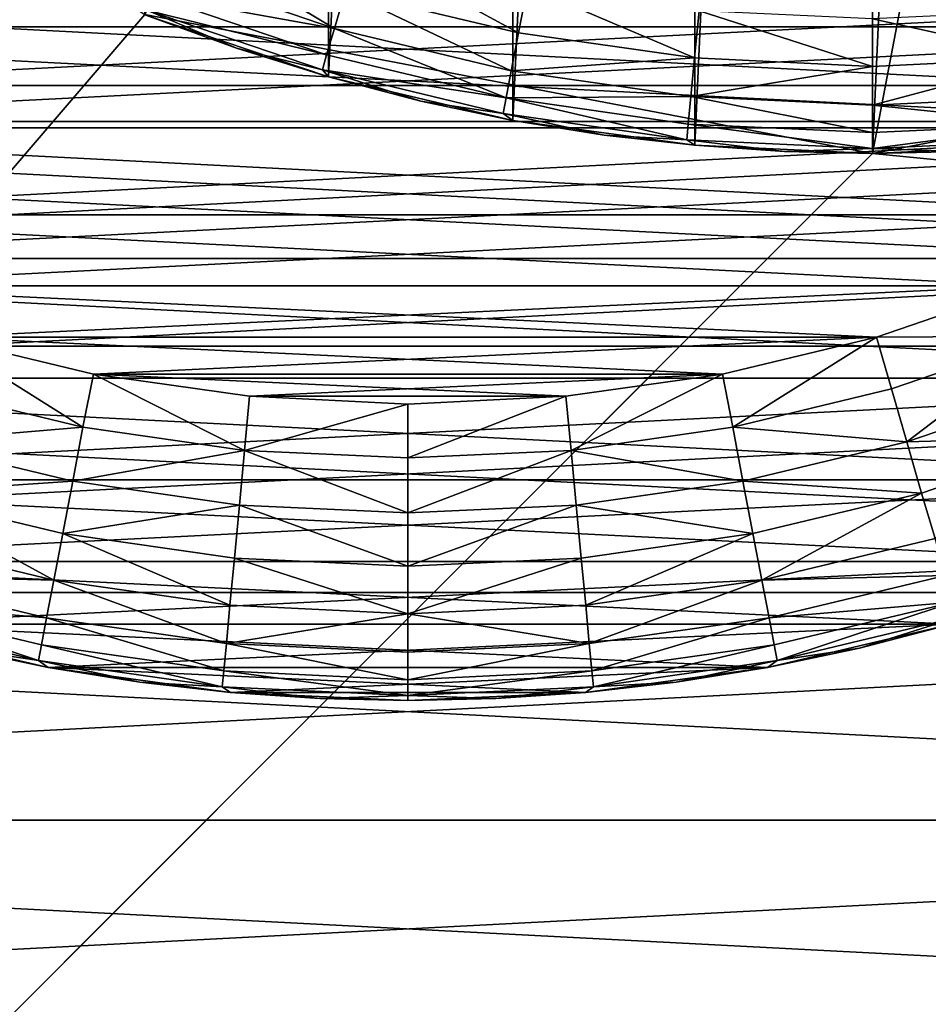
# Model space of a CAD drawing. Units: metres. Extents: x 0.74 to 2.58, y -1.26 to -0.29.
# Drawn here: x 1 to 1.01, y -0.51 to -0.5 of the extents above; entities that cross this region are included whole.
import ezdxf

# ---------------------------------------------------------------- set-up
doc = ezdxf.new("R2010")
doc.units = ezdxf.units.M
doc.header["$MEASUREMENT"] = 0
doc.layers.add('SKP_connectors_D3G', color=7, linetype='Continuous')
doc.layers.add('SKP_Default_D3G', color=7, linetype='Continuous')

# ---------------------------------------------------------------- blocks, each defined once
blk = doc.blocks.new('2d765fbd-d60a-4182-9578-aa15ef292aef')
at = {"layer": 'SKP_Default_D3G', "color": 18, "true_color": 0x000000}
for points in [[(2.1455322, 0.2351913, 0.6629971), (1.4655322, 0.3551913, 0.6629971), (1.4655322, 0.2351913, 0.6629971)], [(1.4655322, 0.3551913, 0.6629971), (2.1455322, 0.2351913, 0.6629971), (1.8055322, 0.3551913, 0.6629971)], [(1.5181689, 0.2765975, 0.343), (1.5255322, 0.3151913, 0.343), (1.5255322, 0.2751913, 0.343)], [(1.5237353, 0.2752743, 0.1915785), (1.5237353, 0.3151102, 0.1915785), (1.5255322, 0.3151923, 0.1915785)], [(1.5237353, 0.2752743, 0.1915785), (1.5255322, 0.3151923, 0.1915785), (1.5255322, 0.2751923, 0.1915785)], [(1.5255322, 0.2751923, 0.1915785), (1.5255322, 0.3151923, 0.1915785), (1.5273291, 0.3151102, 0.1915785)], [(1.5255322, 0.2751913, 0.343), (1.5255322, 0.3151913, 0.343), (1.5328916, 0.313789, 0.343)], [(1.5218916, 0.2755243, 0.1915785), (1.5218916, 0.3148602, 0.1915785), (1.5237353, 0.3151102, 0.1915785)], [(1.5218916, 0.2755243, 0.1915785), (1.5237353, 0.3151102, 0.1915785), (1.5237353, 0.2752743, 0.1915785)], [(1.5255322, 0.2751923, 0.1915785), (1.5273291, 0.3151102, 0.1915785), (1.5273291, 0.2752743, 0.1915785)], [(1.5200283, 0.2759657, 0.1915785), (1.5218916, 0.3148602, 0.1915785), (1.5218916, 0.2755243, 0.1915785)], [(1.5200283, 0.2759657, 0.1915785), (1.5200283, 0.3144188, 0.1915785), (1.5218916, 0.3148602, 0.1915785)], [(1.5181689, 0.2765946, 0.1915785), (1.5200283, 0.3144188, 0.1915785), (1.5200283, 0.2759657, 0.1915785)], [(1.5255322, 0.2751913, 0.343), (1.5328916, 0.313789, 0.343), (1.5328916, 0.2765975, 0.343)], [(1.5181689, 0.2765975, 0.083), (1.4655322, 0.2151913, 0.083), (1.5113877, 0.2810507, 0.083)], [(1.5184931, 0.277411, 0.1956998), (1.5183486, 0.2770516, 0.1952201), (1.5200869, 0.276454, 0.1952201)], [(1.5184931, 0.277411, 0.1956998), (1.5200869, 0.276454, 0.1952201), (1.5201963, 0.276829, 0.1956998)], [(1.5219502, 0.276411, 0.1956998), (1.5203291, 0.2772899, 0.1960895), (1.5201963, 0.276829, 0.1956998)], [(1.52204, 0.2768798, 0.1960895), (1.5203291, 0.2772899, 0.1960895), (1.5219502, 0.276411, 0.1956998)], [(1.5183486, 0.2770516, 0.1952201), (1.518247, 0.2767899, 0.1946828), (1.5200869, 0.276454, 0.1952201)], [(1.518247, 0.2767899, 0.1946828), (1.5181884, 0.2766415, 0.1941244), (1.5200088, 0.2761884, 0.1946828)], [(1.5200869, 0.276454, 0.1952201), (1.518247, 0.2767899, 0.1946828), (1.5200088, 0.2761884, 0.1946828)], [(1.5201963, 0.276829, 0.1956998), (1.5200869, 0.276454, 0.1952201), (1.5218759, 0.2760282, 0.1952201)], [(1.5201963, 0.276829, 0.1956998), (1.5218759, 0.2760282, 0.1952201), (1.5219502, 0.276411, 0.1956998)], [(1.5237314, 0.2761571, 0.1956998), (1.52204, 0.2768798, 0.1960895), (1.5219502, 0.276411, 0.1956998)], [(1.5237783, 0.2766337, 0.1960895), (1.52204, 0.2768798, 0.1960895), (1.5237314, 0.2761571, 0.1956998)], [(1.5255322, 0.2751913, 0.083), (1.4655322, 0.2151913, 0.083), (1.5181689, 0.2765975, 0.083)], [(1.5181884, 0.2766415, 0.1941244), (1.5181689, 0.2765946, 0.1935785), (1.5190947, 0.2762548, 0.1935785)], [(1.5255322, 0.2751913, 0.343), (1.5255322, 0.2751913, 0.083), (1.5181689, 0.2765975, 0.083)], [(1.5255322, 0.2751913, 0.343), (1.5181689, 0.2765975, 0.083), (1.5181689, 0.2765975, 0.343)], [(1.5190947, 0.2762548, 0.1935785), (1.5181689, 0.2765946, 0.1915785), (1.5200283, 0.2759657, 0.1915785)], [(1.5181689, 0.2765946, 0.1935785), (1.5181689, 0.2765946, 0.1915785), (1.5190947, 0.2762548, 0.1935785)], [(1.5181884, 0.2766415, 0.1941244), (1.5190947, 0.2762548, 0.1935785), (1.5199658, 0.276036, 0.1941244)], [(1.5200088, 0.2761884, 0.1946828), (1.5181884, 0.2766415, 0.1941244), (1.5199658, 0.276036, 0.1941244)], [(1.5255322, 0.2760712, 0.1956998), (1.5237783, 0.2766337, 0.1960895), (1.5237314, 0.2761571, 0.1956998)], [(1.5255322, 0.2765516, 0.1960895), (1.5237783, 0.2766337, 0.1960895), (1.5255322, 0.2760712, 0.1956998)], [(1.5273291, 0.2761571, 0.1956998), (1.5272861, 0.2766337, 0.1960895), (1.5255322, 0.2765516, 0.1960895)], [(1.5328916, 0.2765975, 0.343), (1.5328916, 0.2765975, 0.083), (1.5255322, 0.2751913, 0.083)], [(1.5328916, 0.2765975, 0.343), (1.5255322, 0.2751913, 0.083), (1.5255322, 0.2751913, 0.343)], [(2.1455322, 0.2151913, 0.083), (1.5255322, 0.2751913, 0.083), (1.5328916, 0.2765975, 0.083)], [(1.5273291, 0.2761571, 0.1956998), (1.5255322, 0.2765516, 0.1960895), (1.5255322, 0.2760712, 0.1956998)], [(1.5200869, 0.276454, 0.1952201), (1.5200088, 0.2761884, 0.1946828), (1.5218252, 0.2757548, 0.1946828)], [(1.5200869, 0.276454, 0.1952201), (1.5218252, 0.2757548, 0.1946828), (1.5218759, 0.2760282, 0.1952201)], [(1.5219502, 0.276411, 0.1956998), (1.5218759, 0.2760282, 0.1952201), (1.5237314, 0.2761571, 0.1956998)], [(1.5199658, 0.276036, 0.1941244), (1.5190947, 0.2762548, 0.1935785), (1.5200283, 0.2759657, 0.1935785)], [(1.5190947, 0.2762548, 0.1935785), (1.5200283, 0.2759657, 0.1915785), (1.5200283, 0.2759657, 0.1935785)], [(1.5200088, 0.2761884, 0.1946828), (1.5199658, 0.276036, 0.1941244), (1.5218252, 0.2757548, 0.1946828)], [(1.5237314, 0.2761571, 0.1956998), (1.5218759, 0.2760282, 0.1952201), (1.5236963, 0.2757665, 0.1952201)], [(1.5237314, 0.2761571, 0.1956998), (1.5236963, 0.2757665, 0.1952201), (1.5255322, 0.2760712, 0.1956998)], [(1.5255322, 0.2760712, 0.1956998), (1.5255322, 0.2756806, 0.1952201), (1.5273291, 0.2761571, 0.1956998)], [(1.5273291, 0.2761571, 0.1956998), (1.5255322, 0.2756806, 0.1952201), (1.5273681, 0.2757665, 0.1952201)], [(1.5199658, 0.276036, 0.1941244), (1.5209619, 0.2757196, 0.1935785), (1.5217939, 0.2755946, 0.1941244)], [(1.5218252, 0.2757548, 0.1946828), (1.5199658, 0.276036, 0.1941244), (1.5217939, 0.2755946, 0.1941244)], [(1.5199658, 0.276036, 0.1941244), (1.5200283, 0.2759657, 0.1935785), (1.5209619, 0.2757196, 0.1935785)], [(1.5218759, 0.2760282, 0.1952201), (1.5218252, 0.2757548, 0.1946828), (1.5236963, 0.2757665, 0.1952201)], [(1.5255322, 0.2760712, 0.1956998), (1.5236963, 0.2757665, 0.1952201), (1.5255322, 0.2756806, 0.1952201)], [(1.5209619, 0.2757196, 0.1935785), (1.5200283, 0.2759657, 0.1915785), (1.5218916, 0.2755243, 0.1915785)], [(1.5200283, 0.2759657, 0.1935785), (1.5200283, 0.2759657, 0.1915785), (1.5209619, 0.2757196, 0.1935785)], [(1.5217939, 0.2755946, 0.1941244), (1.5209619, 0.2757196, 0.1935785), (1.5218916, 0.2755243, 0.1935785)], [(1.5209619, 0.2757196, 0.1935785), (1.5218916, 0.2755243, 0.1915785), (1.5218916, 0.2755243, 0.1935785)], [(1.5218252, 0.2757548, 0.1946828), (1.5217939, 0.2755946, 0.1941244), (1.5236533, 0.275329, 0.1941244)], [(1.5236963, 0.2757665, 0.1952201), (1.5218252, 0.2757548, 0.1946828), (1.5236689, 0.2754891, 0.1946828)], [(1.5218252, 0.2757548, 0.1946828), (1.5236533, 0.275329, 0.1941244), (1.5236689, 0.2754891, 0.1946828)], [(1.5236963, 0.2757665, 0.1952201), (1.5236689, 0.2754891, 0.1946828), (1.5255322, 0.2754032, 0.1946828)], [(1.5236963, 0.2757665, 0.1952201), (1.5255322, 0.2754032, 0.1946828), (1.5255322, 0.2756806, 0.1952201)], [(1.5255322, 0.2756806, 0.1952201), (1.5273916, 0.2754891, 0.1946828), (1.5273681, 0.2757665, 0.1952201)], [(1.5217939, 0.2755946, 0.1941244), (1.5218916, 0.2755243, 0.1935785), (1.5228173, 0.2753759, 0.1935785)], [(1.5217939, 0.2755946, 0.1941244), (1.5228173, 0.2753759, 0.1935785), (1.5236533, 0.275329, 0.1941244)], [(1.5255322, 0.2756806, 0.1952201), (1.5255322, 0.2754032, 0.1946828), (1.5273916, 0.2754891, 0.1946828)], [(1.5228173, 0.2753759, 0.1935785), (1.5218916, 0.2755243, 0.1915785), (1.5237353, 0.2752743, 0.1915785)], [(1.5218916, 0.2755243, 0.1935785), (1.5218916, 0.2755243, 0.1915785), (1.5228173, 0.2753759, 0.1935785)], [(1.5236689, 0.2754891, 0.1946828), (1.5236533, 0.275329, 0.1941244), (1.5255322, 0.2752431, 0.1941244)], [(1.5236689, 0.2754891, 0.1946828), (1.5255322, 0.2752431, 0.1941244), (1.5255322, 0.2754032, 0.1946828)], [(1.5255322, 0.2754032, 0.1946828), (1.5255322, 0.2752431, 0.1941244), (1.5273916, 0.2754891, 0.1946828)], [(1.5273916, 0.2754891, 0.1946828), (1.5255322, 0.2752431, 0.1941244), (1.5274072, 0.275329, 0.1941244)], [(1.5236533, 0.275329, 0.1941244), (1.5228173, 0.2753759, 0.1935785), (1.5237353, 0.2752743, 0.1935785)], [(1.5228173, 0.2753759, 0.1935785), (1.5237353, 0.2752743, 0.1915785), (1.5237353, 0.2752743, 0.1935785)], [(1.5236533, 0.275329, 0.1941244), (1.5246416, 0.2752118, 0.1935785), (1.5255322, 0.2752431, 0.1941244)], [(1.5236533, 0.275329, 0.1941244), (1.5237353, 0.2752743, 0.1935785), (1.5246416, 0.2752118, 0.1935785)], [(1.5255322, 0.2752431, 0.1941244), (1.5264228, 0.2752118, 0.1935785), (1.5274072, 0.275329, 0.1941244)], [(1.5246416, 0.2752118, 0.1935785), (1.5237353, 0.2752743, 0.1915785), (1.5255322, 0.2751923, 0.1915785)], [(1.5237353, 0.2752743, 0.1935785), (1.5237353, 0.2752743, 0.1915785), (1.5246416, 0.2752118, 0.1935785)], [(1.5255322, 0.2752431, 0.1941244), (1.5246416, 0.2752118, 0.1935785), (1.5255322, 0.2751923, 0.1935785)], [(1.5246416, 0.2752118, 0.1935785), (1.5255322, 0.2751923, 0.1915785), (1.5255322, 0.2751923, 0.1935785)], [(1.5264228, 0.2752118, 0.1935785), (1.5255322, 0.2751923, 0.1915785), (1.5273291, 0.2752743, 0.1915785)], [(1.5255322, 0.2752431, 0.1941244), (1.5255322, 0.2751923, 0.1935785), (1.5264228, 0.2752118, 0.1935785)], [(1.5255322, 0.2751923, 0.1935785), (1.5255322, 0.2751923, 0.1915785), (1.5264228, 0.2752118, 0.1935785)], [(1.4655322, 0.2151913, 0.083), (1.5255322, 0.2751913, 0.083), (2.1455322, 0.2151913, 0.083)]]:
    blk.add_3dface(points, dxfattribs=at)
blk = doc.blocks.new('0c62652f-c5f5-472f-9d57-1331f97dec58')
at = {"layer": 'SKP_connectors_D3G', "color": 18, "true_color": 0x000000}
for points in [[(3.7908925, -2.5978346, 0.14771), (3.7936269, -2.6523775, 0.14771), (3.7936269, -2.5965885, 0.14771)], [(3.7908925, -2.6511315, 0.14571), (3.7908925, -2.5978346, 0.14571), (3.7936269, -2.5965885, 0.14571)], [(3.7908925, -2.6511315, 0.14571), (3.7936269, -2.5965885, 0.14571), (3.7936269, -2.6523775, 0.14571)], [(3.7882558, -2.5993736, 0.14771), (3.7908925, -2.6511315, 0.14771), (3.7908925, -2.5978346, 0.14771)], [(3.7882558, -2.6495924, 0.14571), (3.7908925, -2.5978346, 0.14571), (3.7908925, -2.6511315, 0.14571)], [(3.7882558, -2.6495924, 0.14571), (3.7882558, -2.5993736, 0.14571), (3.7908925, -2.5978346, 0.14571)], [(3.7908925, -2.5978346, 0.14771), (3.7908925, -2.6511315, 0.14771), (3.7936269, -2.6523775, 0.14771)], [(3.7857636, -2.60119, 0.14771), (3.7882558, -2.6495924, 0.14771), (3.7882558, -2.5993736, 0.14771)], [(3.7857636, -2.6477721, 0.14571), (3.7882558, -2.5993736, 0.14571), (3.7882558, -2.6495924, 0.14571)], [(3.7857636, -2.6477721, 0.14571), (3.7857636, -2.60119, 0.14571), (3.7882558, -2.5993736, 0.14571)], [(3.7882558, -2.5993736, 0.14771), (3.7882558, -2.6495924, 0.14771), (3.7908925, -2.6511315, 0.14771)], [(3.7834589, -2.6032682, 0.14771), (3.7857636, -2.6477721, 0.14771), (3.7857636, -2.60119, 0.14771)], [(3.7834589, -2.645694, 0.14571), (3.7857636, -2.60119, 0.14571), (3.7857636, -2.6477721, 0.14571)], [(3.7834589, -2.645694, 0.14571), (3.7834589, -2.6032682, 0.14571), (3.7857636, -2.60119, 0.14571)], [(3.7857636, -2.60119, 0.14771), (3.7857636, -2.6477721, 0.14771), (3.7882558, -2.6495924, 0.14771)], [(3.7813808, -2.6055729, 0.14771), (3.7834589, -2.645694, 0.14771), (3.7834589, -2.6032682, 0.14771)], [(3.7813808, -2.6433893, 0.14571), (3.7813808, -2.6055729, 0.14571), (3.7834589, -2.6032682, 0.14571)], [(3.7813808, -2.6433893, 0.14571), (3.7834589, -2.6032682, 0.14571), (3.7834589, -2.645694, 0.14571)], [(3.7834589, -2.6032682, 0.14771), (3.7834589, -2.645694, 0.14771), (3.7857636, -2.6477721, 0.14771)], [(3.7813808, -2.6055729, 0.14771), (3.7813808, -2.6433893, 0.14771), (3.7834589, -2.645694, 0.14771)], [(3.7905293, -2.6386236, 0.28071), (3.7905293, -2.6103424, 0.28071), (3.7920644, -2.6089557, 0.28071)], [(3.7905293, -2.6386236, 0.28071), (3.7920644, -2.6089557, 0.28071), (3.7920644, -2.6400104, 0.28071)], [(3.7905293, -2.6103424, 0.06871), (3.7920644, -2.6400104, 0.06871), (3.7920644, -2.6089557, 0.06871)], [(3.7891425, -2.6370885, 0.28071), (3.7891425, -2.6118775, 0.28071), (3.7905293, -2.6103424, 0.28071)], [(3.7891425, -2.6370885, 0.28071), (3.7905293, -2.6103424, 0.28071), (3.7905293, -2.6386236, 0.28071)], [(3.7891425, -2.6118775, 0.06871), (3.7905293, -2.6386236, 0.06871), (3.7905293, -2.6103424, 0.06871)], [(3.7905293, -2.6103424, 0.06871), (3.7905293, -2.6386236, 0.06871), (3.7920644, -2.6400104, 0.06871)], [(3.7879316, -2.6354283, 0.28071), (3.7879316, -2.6135377, 0.28071), (3.7891425, -2.6118775, 0.28071)], [(3.7879316, -2.6354283, 0.28071), (3.7891425, -2.6118775, 0.28071), (3.7891425, -2.6370885, 0.28071)], [(3.7879316, -2.6135377, 0.06871), (3.7891425, -2.6370885, 0.06871), (3.7891425, -2.6118775, 0.06871)], [(3.7891425, -2.6118775, 0.06871), (3.7891425, -2.6370885, 0.06871), (3.7905293, -2.6386236, 0.06871)], [(3.7914863, -2.6137486, 0.28571), (3.7926504, -2.6365025, 0.28571), (3.7926504, -2.6124635, 0.28571)], [(3.7914863, -2.6352174, 0.06371), (3.7926504, -2.6124635, 0.06371), (3.7926504, -2.6365025, 0.06371)], [(3.7914863, -2.6352174, 0.06371), (3.7914863, -2.6137486, 0.06371), (3.7926504, -2.6124635, 0.06371)], [(3.7869043, -2.6336705, 0.28071), (3.7879316, -2.6135377, 0.28071), (3.7879316, -2.6354283, 0.28071)], [(3.7869043, -2.6336705, 0.28071), (3.7869043, -2.6152955, 0.28071), (3.7879316, -2.6135377, 0.28071)], [(3.7869043, -2.6152955, 0.06871), (3.7879316, -2.6354283, 0.06871), (3.7879316, -2.6135377, 0.06871)], [(3.7879316, -2.6135377, 0.06871), (3.7879316, -2.6354283, 0.06871), (3.7891425, -2.6370885, 0.06871)], [(3.7904629, -2.615151, 0.28571), (3.7914863, -2.6352174, 0.28571), (3.7914863, -2.6137486, 0.28571)], [(3.7904629, -2.633815, 0.06371), (3.7914863, -2.6137486, 0.06371), (3.7914863, -2.6352174, 0.06371)], [(3.7904629, -2.633815, 0.06371), (3.7904629, -2.615151, 0.06371), (3.7914863, -2.6137486, 0.06371)], [(3.7914863, -2.6137486, 0.28571), (3.7914863, -2.6352174, 0.28571), (3.7926504, -2.6365025, 0.28571)], [(3.7895839, -2.6166471, 0.28571), (3.7904629, -2.633815, 0.28571), (3.7904629, -2.615151, 0.28571)], [(3.7895839, -2.632319, 0.06371), (3.7895839, -2.6166471, 0.06371), (3.7904629, -2.615151, 0.06371)], [(3.7895839, -2.632319, 0.06371), (3.7904629, -2.615151, 0.06371), (3.7904629, -2.633815, 0.06371)], [(3.7904629, -2.615151, 0.28571), (3.7904629, -2.633815, 0.28571), (3.7914863, -2.6352174, 0.28571)], [(3.7860761, -2.6318463, 0.28071), (3.7860761, -2.6171197, 0.28071), (3.7869043, -2.6152955, 0.28071)], [(3.7860761, -2.6318463, 0.28071), (3.7869043, -2.6152955, 0.28071), (3.7869043, -2.6336705, 0.28071)], [(3.7860761, -2.6171197, 0.06871), (3.7869043, -2.6336705, 0.06871), (3.7869043, -2.6152955, 0.06871)], [(3.7869043, -2.6152955, 0.06871), (3.7869043, -2.6336705, 0.06871), (3.7879316, -2.6354283, 0.06871)], [(3.7888652, -2.6182252, 0.28571), (3.7895839, -2.632319, 0.28571), (3.7895839, -2.6166471, 0.28571)], [(3.7888652, -2.6307408, 0.06371), (3.7888652, -2.6182252, 0.06371), (3.7895839, -2.6166471, 0.06371)], [(3.7888652, -2.6307408, 0.06371), (3.7895839, -2.6166471, 0.06371), (3.7895839, -2.632319, 0.06371)], [(3.7895839, -2.6166471, 0.28571), (3.7895839, -2.632319, 0.28571), (3.7904629, -2.633815, 0.28571)], [(3.7854433, -2.6299869, 0.28071), (3.7854433, -2.6189791, 0.28071), (3.7860761, -2.6171197, 0.28071)], [(3.7854433, -2.6299869, 0.28071), (3.7860761, -2.6171197, 0.28071), (3.7860761, -2.6318463, 0.28071)], [(3.7854433, -2.6189791, 0.06871), (3.7860761, -2.6318463, 0.06871), (3.7860761, -2.6171197, 0.06871)], [(3.7860761, -2.6171197, 0.06871), (3.7860761, -2.6318463, 0.06871), (3.7869043, -2.6336705, 0.06871)], [(3.7883457, -2.6197408, 0.28571), (3.7888652, -2.6307408, 0.28571), (3.7888652, -2.6182252, 0.28571)], [(3.7883457, -2.6292252, 0.06371), (3.7888652, -2.6182252, 0.06371), (3.7888652, -2.6307408, 0.06371)], [(3.7883457, -2.6292252, 0.06371), (3.7883457, -2.6197408, 0.06371), (3.7888652, -2.6182252, 0.06371)], [(3.7888652, -2.6182252, 0.28571), (3.7888652, -2.6307408, 0.28571), (3.7895839, -2.632319, 0.28571)], [(3.7854433, -2.6189791, 0.28071), (3.7850058, -2.6208424, 0.06871), (3.7850058, -2.6208424, 0.28071)], [(3.7850058, -2.6208424, 0.06871), (3.7854433, -2.6189791, 0.28071), (3.7854433, -2.6189791, 0.06871)], [(3.7850058, -2.6281236, 0.28071), (3.7850058, -2.6208424, 0.28071), (3.7854433, -2.6189791, 0.28071)], [(3.7850058, -2.6281236, 0.28071), (3.7854433, -2.6189791, 0.28071), (3.7854433, -2.6299869, 0.28071)], [(3.7854433, -2.6189791, 0.28071), (3.7850058, -2.6208424, 0.28071), (3.7852011, -2.6199127, 0.28271)], [(3.7850058, -2.6208424, 0.06871), (3.7854433, -2.6299869, 0.06871), (3.7854433, -2.6189791, 0.06871)], [(3.7854433, -2.6189791, 0.06871), (3.7852011, -2.6199127, 0.06671), (3.7850058, -2.6208424, 0.06871)], [(3.7855136, -2.6189166, 0.2832559), (3.7852011, -2.6199127, 0.28271), (3.7850761, -2.6207447, 0.2832559)], [(3.7855136, -2.6189166, 0.2832559), (3.7850761, -2.6207447, 0.2832559), (3.785666, -2.6189635, 0.2838143)], [(3.7855136, -2.6189166, 0.0661641), (3.7850761, -2.6207447, 0.0661641), (3.7852011, -2.6199127, 0.06671)], [(3.7855136, -2.6189166, 0.0661641), (3.785666, -2.6189635, 0.0656057), (3.7850761, -2.6207447, 0.0661641)], [(3.785666, -2.6189635, 0.2838143), (3.7850761, -2.6207447, 0.2832559), (3.7852324, -2.620776, 0.2838143)], [(3.785666, -2.6189635, 0.0656057), (3.7852324, -2.620776, 0.0656057), (3.7850761, -2.6207447, 0.0661641)], [(3.785666, -2.6189635, 0.2838143), (3.7852324, -2.620776, 0.2838143), (3.7855058, -2.6208268, 0.2843517)], [(3.785666, -2.6189635, 0.0656057), (3.7855058, -2.6208268, 0.0650684), (3.7852324, -2.620776, 0.0656057)], [(3.7854433, -2.6189791, 0.06871), (3.7854433, -2.6299869, 0.06871), (3.7860761, -2.6318463, 0.06871)], [(3.785666, -2.6189635, 0.2838143), (3.7855058, -2.6208268, 0.2843517), (3.7859355, -2.6190416, 0.2843517)], [(3.785666, -2.6189635, 0.0656057), (3.7859355, -2.6190416, 0.0650684), (3.7855058, -2.6208268, 0.0650684)], [(3.7859355, -2.6190416, 0.2843517), (3.7855058, -2.6208268, 0.2843517), (3.7858886, -2.620901, 0.2848313)], [(3.7859355, -2.6190416, 0.0650684), (3.7858886, -2.620901, 0.0645887), (3.7855058, -2.6208268, 0.0650684)], [(3.7859355, -2.6190416, 0.2843517), (3.7858886, -2.620901, 0.2848313), (3.7863105, -2.6191471, 0.2848313)], [(3.7859355, -2.6190416, 0.0650684), (3.7863105, -2.6191471, 0.0645887), (3.7858886, -2.620901, 0.0645887)], [(3.7867675, -2.6192838, 0.285221), (3.7863105, -2.6191471, 0.2848313), (3.7858886, -2.620901, 0.2848313)], [(3.7867675, -2.6192838, 0.064199), (3.7858886, -2.620901, 0.0645887), (3.7863105, -2.6191471, 0.0645887)], [(3.7867675, -2.6192838, 0.285221), (3.7858886, -2.620901, 0.2848313), (3.7863613, -2.6209908, 0.285221)], [(3.7867675, -2.6192838, 0.064199), (3.7863613, -2.6209908, 0.064199), (3.7858886, -2.620901, 0.0645887)], [(3.7868886, -2.6210924, 0.2854994), (3.7867675, -2.6192838, 0.285221), (3.7863613, -2.6209908, 0.285221)], [(3.7868886, -2.6210924, 0.0639206), (3.7863613, -2.6209908, 0.064199), (3.7867675, -2.6192838, 0.064199)], [(3.7872871, -2.6194322, 0.2854994), (3.7867675, -2.6192838, 0.285221), (3.7868886, -2.6210924, 0.2854994)], [(3.7872871, -2.6194322, 0.0639206), (3.7868886, -2.6210924, 0.0639206), (3.7867675, -2.6192838, 0.064199)], [(3.7874355, -2.621194, 0.2856599), (3.7872871, -2.6194322, 0.2854994), (3.7868886, -2.6210924, 0.2854994)], [(3.7874355, -2.621194, 0.0637601), (3.7868886, -2.6210924, 0.0639206), (3.7872871, -2.6194322, 0.0639206)], [(3.7878222, -2.6195885, 0.2856599), (3.7872871, -2.6194322, 0.2854994), (3.7874355, -2.621194, 0.2856599)], [(3.7878222, -2.6195885, 0.0637601), (3.7874355, -2.621194, 0.0637601), (3.7872871, -2.6194322, 0.0639206)], [(3.7883457, -2.6197408, 0.28571), (3.7878222, -2.6195885, 0.2856599), (3.7874355, -2.621194, 0.2856599)], [(3.7883457, -2.6197408, 0.06371), (3.7874355, -2.621194, 0.0637601), (3.7878222, -2.6195885, 0.0637601)], [(3.7883457, -2.6197408, 0.28571), (3.7874355, -2.621194, 0.2856599), (3.7879707, -2.6212994, 0.28571)], [(3.7883457, -2.6197408, 0.06371), (3.7879707, -2.6212994, 0.06371), (3.7874355, -2.621194, 0.0637601)], [(3.7879707, -2.6212994, 0.28571), (3.7883457, -2.6292252, 0.28571), (3.7883457, -2.6197408, 0.28571)], [(3.7879707, -2.6276666, 0.06371), (3.7883457, -2.6197408, 0.06371), (3.7883457, -2.6292252, 0.06371)], [(3.7879707, -2.6276666, 0.06371), (3.7879707, -2.6212994, 0.06371), (3.7883457, -2.6197408, 0.06371)], [(3.7883457, -2.6197408, 0.28571), (3.7883457, -2.6292252, 0.28571), (3.7888652, -2.6307408, 0.28571)], [(3.7852011, -2.6199127, 0.28271), (3.7850058, -2.6208424, 0.28271), (3.7850761, -2.6207447, 0.2832559)], [(3.7852011, -2.6199127, 0.28271), (3.7850058, -2.6208424, 0.28071), (3.7850058, -2.6208424, 0.28271)], [(3.7852011, -2.6199127, 0.06671), (3.7850761, -2.6207447, 0.0661641), (3.7850058, -2.6208424, 0.06671)], [(3.7852011, -2.6199127, 0.06671), (3.7850058, -2.6208424, 0.06671), (3.7850058, -2.6208424, 0.06871)], [(3.7850761, -2.6207447, 0.2832559), (3.7848574, -2.6217682, 0.28271), (3.7848105, -2.6226041, 0.2832559)], [(3.7850761, -2.6207447, 0.2832559), (3.7848105, -2.6226041, 0.2832559), (3.7852324, -2.620776, 0.2838143)], [(3.7850761, -2.6207447, 0.0661641), (3.7848105, -2.6226041, 0.0661641), (3.7848574, -2.6217682, 0.06671)], [(3.7850761, -2.6207447, 0.0661641), (3.7852324, -2.620776, 0.0656057), (3.7848105, -2.6226041, 0.0661641)], [(3.7852324, -2.620776, 0.2838143), (3.7848105, -2.6226041, 0.2832559), (3.7849707, -2.6226197, 0.2838143)], [(3.7852324, -2.620776, 0.0656057), (3.7849707, -2.6226197, 0.0656057), (3.7848105, -2.6226041, 0.0661641)], [(3.7850761, -2.6207447, 0.2832559), (3.7850058, -2.6208424, 0.28271), (3.7848574, -2.6217682, 0.28271)], [(3.7850761, -2.6207447, 0.0661641), (3.7848574, -2.6217682, 0.06671), (3.7850058, -2.6208424, 0.06671)], [(3.7852324, -2.620776, 0.2838143), (3.7849707, -2.6226197, 0.2838143), (3.7855058, -2.6208268, 0.2843517)], [(3.7852324, -2.620776, 0.0656057), (3.7855058, -2.6208268, 0.0650684), (3.7849707, -2.6226197, 0.0656057)], [(3.7850058, -2.6208424, 0.28071), (3.7847519, -2.6226861, 0.06871), (3.7847519, -2.6226861, 0.28071)], [(3.7847519, -2.6226861, 0.06871), (3.7850058, -2.6208424, 0.28071), (3.7850058, -2.6208424, 0.06871)], [(3.7847519, -2.6262799, 0.28071), (3.7847519, -2.6226861, 0.28071), (3.7850058, -2.6208424, 0.28071)], [(3.7847519, -2.6262799, 0.28071), (3.7850058, -2.6208424, 0.28071), (3.7850058, -2.6281236, 0.28071)], [(3.7850058, -2.6208424, 0.28071), (3.7847519, -2.6226861, 0.28071), (3.7848574, -2.6217682, 0.28271)], [(3.7847519, -2.6226861, 0.06871), (3.7850058, -2.6281236, 0.06871), (3.7850058, -2.6208424, 0.06871)], [(3.7850058, -2.6208424, 0.06871), (3.7848574, -2.6217682, 0.06671), (3.7847519, -2.6226861, 0.06871)], [(3.7850058, -2.6208424, 0.28071), (3.7848574, -2.6217682, 0.28271), (3.7850058, -2.6208424, 0.28271)], [(3.7850058, -2.6208424, 0.06671), (3.7848574, -2.6217682, 0.06671), (3.7850058, -2.6208424, 0.06871)], [(3.7855058, -2.6208268, 0.2843517), (3.7849707, -2.6226197, 0.2838143), (3.785248, -2.6226471, 0.2843517)], [(3.7855058, -2.6208268, 0.0650684), (3.785248, -2.6226471, 0.0650684), (3.7849707, -2.6226197, 0.0656057)], [(3.7850058, -2.6208424, 0.06871), (3.7850058, -2.6281236, 0.06871), (3.7854433, -2.6299869, 0.06871)], [(3.7855058, -2.6208268, 0.2843517), (3.785248, -2.6226471, 0.2843517), (3.7858886, -2.620901, 0.2848313)], [(3.7855058, -2.6208268, 0.0650684), (3.7858886, -2.620901, 0.0645887), (3.785248, -2.6226471, 0.0650684)], [(3.7858886, -2.620901, 0.2848313), (3.785248, -2.6226471, 0.2843517), (3.7856347, -2.6226822, 0.2848313)], [(3.7858886, -2.620901, 0.0645887), (3.7856347, -2.6226822, 0.0645887), (3.785248, -2.6226471, 0.0650684)], [(3.7863613, -2.6209908, 0.285221), (3.7858886, -2.620901, 0.2848313), (3.7856347, -2.6226822, 0.2848313)], [(3.7863613, -2.6209908, 0.064199), (3.7856347, -2.6226822, 0.0645887), (3.7858886, -2.620901, 0.0645887)], [(3.7863613, -2.6209908, 0.285221), (3.7856347, -2.6226822, 0.2848313), (3.7861113, -2.6227291, 0.285221)], [(3.7863613, -2.6209908, 0.064199), (3.7861113, -2.6227291, 0.064199), (3.7856347, -2.6226822, 0.0645887)], [(3.7866464, -2.6227799, 0.2854994), (3.7863613, -2.6209908, 0.285221), (3.7861113, -2.6227291, 0.285221)], [(3.7866464, -2.6227799, 0.0639206), (3.7861113, -2.6227291, 0.064199), (3.7863613, -2.6209908, 0.064199)], [(3.7868886, -2.6210924, 0.2854994), (3.7863613, -2.6209908, 0.285221), (3.7866464, -2.6227799, 0.2854994)], [(3.7868886, -2.6210924, 0.0639206), (3.7866464, -2.6227799, 0.0639206), (3.7863613, -2.6209908, 0.064199)], [(3.7872011, -2.6228307, 0.2856599), (3.7868886, -2.6210924, 0.2854994), (3.7866464, -2.6227799, 0.2854994)], [(3.7872011, -2.6228307, 0.0637601), (3.7866464, -2.6227799, 0.0639206), (3.7868886, -2.6210924, 0.0639206)], [(3.7874355, -2.621194, 0.2856599), (3.7868886, -2.6210924, 0.2854994), (3.7872011, -2.6228307, 0.2856599)], [(3.7874355, -2.621194, 0.0637601), (3.7872011, -2.6228307, 0.0637601), (3.7868886, -2.6210924, 0.0639206)], [(3.7879707, -2.6212994, 0.28571), (3.7874355, -2.621194, 0.2856599), (3.7872011, -2.6228307, 0.2856599)], [(3.7879707, -2.6212994, 0.06371), (3.7872011, -2.6228307, 0.0637601), (3.7874355, -2.621194, 0.0637601)], [(3.7879707, -2.6212994, 0.28571), (3.7872011, -2.6228307, 0.2856599), (3.787748, -2.6228815, 0.28571)], [(3.7879707, -2.6212994, 0.06371), (3.787748, -2.6228815, 0.06371), (3.7872011, -2.6228307, 0.0637601)], [(3.787748, -2.6228815, 0.28571), (3.7879707, -2.6276666, 0.28571), (3.7879707, -2.6212994, 0.28571)], [(3.787748, -2.6260807, 0.06371), (3.7879707, -2.6212994, 0.06371), (3.7879707, -2.6276666, 0.06371)], [(3.787748, -2.6260807, 0.06371), (3.787748, -2.6228815, 0.06371), (3.7879707, -2.6212994, 0.06371)], [(3.7879707, -2.6212994, 0.28571), (3.7879707, -2.6276666, 0.28571), (3.7883457, -2.6292252, 0.28571)], [(3.7848574, -2.6217682, 0.28271), (3.7847519, -2.6226861, 0.28271), (3.7848105, -2.6226041, 0.2832559)], [(3.7848574, -2.6217682, 0.28271), (3.7847519, -2.6226861, 0.28071), (3.7847519, -2.6226861, 0.28271)], [(3.7848574, -2.6217682, 0.06671), (3.7848105, -2.6226041, 0.0661641), (3.7847519, -2.6226861, 0.06671)], [(3.7848574, -2.6217682, 0.06671), (3.7847519, -2.6226861, 0.06671), (3.7847519, -2.6226861, 0.06871)], [(3.7848105, -2.6226041, 0.2832559), (3.7846894, -2.6235924, 0.28271), (3.7847207, -2.624483, 0.2832559)], [(3.7848105, -2.6226041, 0.2832559), (3.7847519, -2.6226861, 0.28271), (3.7846894, -2.6235924, 0.28271)], [(3.7848105, -2.6226041, 0.0661641), (3.7846894, -2.6235924, 0.06671), (3.7847519, -2.6226861, 0.06671)], [(3.7848105, -2.6226041, 0.0661641), (3.7847207, -2.624483, 0.0661641), (3.7846894, -2.6235924, 0.06671)], [(3.7848105, -2.6226041, 0.2832559), (3.7847207, -2.624483, 0.2832559), (3.7849707, -2.6226197, 0.2838143)], [(3.7848105, -2.6226041, 0.0661641), (3.7849707, -2.6226197, 0.0656057), (3.7847207, -2.624483, 0.0661641)], [(3.7849707, -2.6226197, 0.2838143), (3.7847207, -2.624483, 0.2832559), (3.7848808, -2.624483, 0.2838143)], [(3.7849707, -2.6226197, 0.0656057), (3.7848808, -2.624483, 0.0656057), (3.7847207, -2.624483, 0.0661641)], [(3.7849707, -2.6226197, 0.2838143), (3.7848808, -2.624483, 0.2838143), (3.785248, -2.6226471, 0.2843517)], [(3.7849707, -2.6226197, 0.0656057), (3.785248, -2.6226471, 0.0650684), (3.7848808, -2.624483, 0.0656057)], [(3.785248, -2.6226471, 0.2843517), (3.7848808, -2.624483, 0.2838143), (3.7851582, -2.624483, 0.2843517)], [(3.785248, -2.6226471, 0.0650684), (3.7851582, -2.624483, 0.0650684), (3.7848808, -2.624483, 0.0656057)], [(3.785248, -2.6226471, 0.2843517), (3.7851582, -2.624483, 0.2843517), (3.7855488, -2.624483, 0.2848313)], [(3.785248, -2.6226471, 0.0650684), (3.7855488, -2.624483, 0.0645887), (3.7851582, -2.624483, 0.0650684)], [(3.785248, -2.6226471, 0.2843517), (3.7855488, -2.624483, 0.2848313), (3.7856347, -2.6226822, 0.2848313)], [(3.785248, -2.6226471, 0.0650684), (3.7856347, -2.6226822, 0.0645887), (3.7855488, -2.624483, 0.0645887)], [(3.7846699, -2.624483, 0.06871), (3.7847519, -2.6226861, 0.28071), (3.7847519, -2.6226861, 0.06871)], [(3.7847519, -2.6226861, 0.28071), (3.7846699, -2.624483, 0.06871), (3.7846699, -2.624483, 0.28071)], [(3.7847519, -2.6226861, 0.28071), (3.7847519, -2.6262799, 0.28071), (3.7846699, -2.624483, 0.28071)], [(3.7847519, -2.6226861, 0.28071), (3.7846699, -2.624483, 0.28071), (3.7846894, -2.6235924, 0.28271)], [(3.7847519, -2.6262799, 0.06871), (3.7847519, -2.6226861, 0.06871), (3.7846699, -2.624483, 0.06871)], [(3.7847519, -2.6226861, 0.06871), (3.7846894, -2.6235924, 0.06671), (3.7846699, -2.624483, 0.06871)], [(3.7847519, -2.6226861, 0.28071), (3.7846894, -2.6235924, 0.28271), (3.7847519, -2.6226861, 0.28271)], [(3.7847519, -2.6226861, 0.06671), (3.7846894, -2.6235924, 0.06671), (3.7847519, -2.6226861, 0.06871)], [(3.7847519, -2.6226861, 0.06871), (3.7847519, -2.6262799, 0.06871), (3.7850058, -2.6281236, 0.06871)], [(3.7861113, -2.6227291, 0.285221), (3.7856347, -2.6226822, 0.2848313), (3.7855488, -2.624483, 0.2848313)], [(3.7861113, -2.6227291, 0.064199), (3.7855488, -2.624483, 0.0645887), (3.7856347, -2.6226822, 0.0645887)], [(3.7861113, -2.6227291, 0.285221), (3.7855488, -2.624483, 0.2848313), (3.7860293, -2.624483, 0.285221)], [(3.7861113, -2.6227291, 0.064199), (3.7860293, -2.624483, 0.064199), (3.7855488, -2.624483, 0.0645887)], [(3.7866464, -2.6227799, 0.2854994), (3.7861113, -2.6227291, 0.285221), (3.7860293, -2.624483, 0.285221)], [(3.7866464, -2.6227799, 0.0639206), (3.7860293, -2.624483, 0.064199), (3.7861113, -2.6227291, 0.064199)], [(3.7866464, -2.6227799, 0.2854994), (3.7860293, -2.624483, 0.285221), (3.7865683, -2.624483, 0.2854994)], [(3.7866464, -2.6227799, 0.0639206), (3.7865683, -2.624483, 0.0639206), (3.7860293, -2.624483, 0.064199)], [(3.7872011, -2.6228307, 0.2856599), (3.7866464, -2.6227799, 0.2854994), (3.7865683, -2.624483, 0.2854994)], [(3.7872011, -2.6228307, 0.0637601), (3.7865683, -2.624483, 0.0639206), (3.7866464, -2.6227799, 0.0639206)], [(3.7872011, -2.6228307, 0.2856599), (3.7865683, -2.624483, 0.2854994), (3.7871269, -2.624483, 0.2856599)], [(3.7872011, -2.6228307, 0.0637601), (3.7871269, -2.624483, 0.0637601), (3.7865683, -2.624483, 0.0639206)], [(3.7876699, -2.624483, 0.28571), (3.7872011, -2.6228307, 0.2856599), (3.7871269, -2.624483, 0.2856599)], [(3.7876699, -2.624483, 0.06371), (3.7871269, -2.624483, 0.0637601), (3.7872011, -2.6228307, 0.0637601)], [(3.787748, -2.6228815, 0.28571), (3.7872011, -2.6228307, 0.2856599), (3.7876699, -2.624483, 0.28571)], [(3.787748, -2.6228815, 0.06371), (3.7876699, -2.624483, 0.06371), (3.7872011, -2.6228307, 0.0637601)], [(3.787748, -2.6260807, 0.28571), (3.787748, -2.6228815, 0.28571), (3.7876699, -2.624483, 0.28571)], [(3.787748, -2.6228815, 0.06371), (3.787748, -2.6260807, 0.06371), (3.7876699, -2.624483, 0.06371)], [(3.787748, -2.6228815, 0.28571), (3.787748, -2.6260807, 0.28571), (3.7879707, -2.6276666, 0.28571)], [(3.7846894, -2.6235924, 0.28271), (3.7846699, -2.624483, 0.28271), (3.7847207, -2.624483, 0.2832559)], [(3.7846894, -2.6235924, 0.28271), (3.7846699, -2.624483, 0.28071), (3.7846699, -2.624483, 0.28271)], [(3.7846894, -2.6235924, 0.06671), (3.7847207, -2.624483, 0.0661641), (3.7846699, -2.624483, 0.06671)], [(3.7846894, -2.6235924, 0.06671), (3.7846699, -2.624483, 0.06671), (3.7846699, -2.624483, 0.06871)], [(3.7846699, -2.624483, 0.28271), (3.7846894, -2.6253736, 0.28271), (3.7847207, -2.624483, 0.2832559)], [(3.7847519, -2.6262799, 0.06871), (3.7846699, -2.624483, 0.28071), (3.7846699, -2.624483, 0.06871)], [(3.7846699, -2.624483, 0.28071), (3.7847519, -2.6262799, 0.06871), (3.7847519, -2.6262799, 0.28071)], [(3.7846699, -2.624483, 0.28071), (3.7847519, -2.6262799, 0.28071), (3.7846894, -2.6253736, 0.28271)], [(3.7846699, -2.624483, 0.28071), (3.7846894, -2.6253736, 0.28271), (3.7846699, -2.624483, 0.28271)], [(3.7847207, -2.624483, 0.0661641), (3.7846894, -2.6253736, 0.06671), (3.7846699, -2.624483, 0.06671)], [(3.7846699, -2.624483, 0.06871), (3.7846894, -2.6253736, 0.06671), (3.7847519, -2.6262799, 0.06871)], [(3.7846699, -2.624483, 0.06671), (3.7846894, -2.6253736, 0.06671), (3.7846699, -2.624483, 0.06871)], [(3.7847207, -2.624483, 0.2832559), (3.7846894, -2.6253736, 0.28271), (3.7848105, -2.6263619, 0.2832559)], [(3.7847207, -2.624483, 0.0661641), (3.7848105, -2.6263619, 0.0661641), (3.7846894, -2.6253736, 0.06671)], [(3.7847207, -2.624483, 0.2832559), (3.7849707, -2.6263463, 0.2838143), (3.7848808, -2.624483, 0.2838143)], [(3.7847207, -2.624483, 0.2832559), (3.7848105, -2.6263619, 0.2832559), (3.7849707, -2.6263463, 0.2838143)], [(3.7848808, -2.624483, 0.0656057), (3.7849707, -2.6263463, 0.0656057), (3.7847207, -2.624483, 0.0661641)], [(3.7847207, -2.624483, 0.0661641), (3.7849707, -2.6263463, 0.0656057), (3.7848105, -2.6263619, 0.0661641)], [(3.7848808, -2.624483, 0.2838143), (3.785248, -2.626319, 0.2843517), (3.7851582, -2.624483, 0.2843517)], [(3.7848808, -2.624483, 0.2838143), (3.7849707, -2.6263463, 0.2838143), (3.785248, -2.626319, 0.2843517)], [(3.7851582, -2.624483, 0.0650684), (3.785248, -2.626319, 0.0650684), (3.7848808, -2.624483, 0.0656057)], [(3.7848808, -2.624483, 0.0656057), (3.785248, -2.626319, 0.0650684), (3.7849707, -2.6263463, 0.0656057)], [(3.7851582, -2.624483, 0.2843517), (3.785248, -2.626319, 0.2843517), (3.7855488, -2.624483, 0.2848313)], [(3.7855488, -2.624483, 0.0645887), (3.785248, -2.626319, 0.0650684), (3.7851582, -2.624483, 0.0650684)], [(3.7855488, -2.624483, 0.2848313), (3.785248, -2.626319, 0.2843517), (3.7856347, -2.6262838, 0.2848313)], [(3.7855488, -2.624483, 0.0645887), (3.7856347, -2.6262838, 0.0645887), (3.785248, -2.626319, 0.0650684)], [(3.7861113, -2.6262369, 0.285221), (3.7860293, -2.624483, 0.285221), (3.7855488, -2.624483, 0.2848313)], [(3.7861113, -2.6262369, 0.285221), (3.7855488, -2.624483, 0.2848313), (3.7856347, -2.6262838, 0.2848313)], [(3.7861113, -2.6262369, 0.064199), (3.7855488, -2.624483, 0.0645887), (3.7860293, -2.624483, 0.064199)], [(3.7861113, -2.6262369, 0.064199), (3.7856347, -2.6262838, 0.0645887), (3.7855488, -2.624483, 0.0645887)], [(3.7866464, -2.6261861, 0.2854994), (3.7865683, -2.624483, 0.2854994), (3.7860293, -2.624483, 0.285221)], [(3.7866464, -2.6261861, 0.2854994), (3.7860293, -2.624483, 0.285221), (3.7861113, -2.6262369, 0.285221)], [(3.7866464, -2.6261861, 0.0639206), (3.7860293, -2.624483, 0.064199), (3.7865683, -2.624483, 0.0639206)], [(3.7866464, -2.6261861, 0.0639206), (3.7861113, -2.6262369, 0.064199), (3.7860293, -2.624483, 0.064199)], [(3.7872011, -2.6261354, 0.2856599), (3.7871269, -2.624483, 0.2856599), (3.7865683, -2.624483, 0.2854994)], [(3.7872011, -2.6261354, 0.2856599), (3.7865683, -2.624483, 0.2854994), (3.7866464, -2.6261861, 0.2854994)], [(3.7872011, -2.6261354, 0.0637601), (3.7865683, -2.624483, 0.0639206), (3.7871269, -2.624483, 0.0637601)], [(3.7872011, -2.6261354, 0.0637601), (3.7866464, -2.6261861, 0.0639206), (3.7865683, -2.624483, 0.0639206)], [(3.787748, -2.6260807, 0.28571), (3.7871269, -2.624483, 0.2856599), (3.7872011, -2.6261354, 0.2856599)], [(3.787748, -2.6260807, 0.28571), (3.7876699, -2.624483, 0.28571), (3.7871269, -2.624483, 0.2856599)], [(3.787748, -2.6260807, 0.06371), (3.7871269, -2.624483, 0.0637601), (3.7876699, -2.624483, 0.06371)], [(3.787748, -2.6260807, 0.06371), (3.7872011, -2.6261354, 0.0637601), (3.7871269, -2.624483, 0.0637601)], [(3.7846894, -2.6253736, 0.28271), (3.7847519, -2.6262799, 0.28271), (3.7848105, -2.6263619, 0.2832559)], [(3.7846894, -2.6253736, 0.28271), (3.7847519, -2.6262799, 0.28071), (3.7847519, -2.6262799, 0.28271)], [(3.7846894, -2.6253736, 0.06671), (3.7848105, -2.6263619, 0.0661641), (3.7847519, -2.6262799, 0.06671)], [(3.7846894, -2.6253736, 0.06671), (3.7847519, -2.6262799, 0.06671), (3.7847519, -2.6262799, 0.06871)], [(3.7872011, -2.6261354, 0.2856599), (3.7866464, -2.6261861, 0.2854994), (3.7868886, -2.6278736, 0.2854994)], [(3.7872011, -2.6261354, 0.0637601), (3.7868886, -2.6278736, 0.0639206), (3.7866464, -2.6261861, 0.0639206)], [(3.7874355, -2.6277721, 0.2856599), (3.7872011, -2.6261354, 0.2856599), (3.7868886, -2.6278736, 0.2854994)], [(3.7874355, -2.6277721, 0.0637601), (3.7868886, -2.6278736, 0.0639206), (3.7872011, -2.6261354, 0.0637601)], [(3.7879707, -2.6276666, 0.28571), (3.787748, -2.6260807, 0.28571), (3.7872011, -2.6261354, 0.2856599)], [(3.7879707, -2.6276666, 0.06371), (3.7872011, -2.6261354, 0.0637601), (3.787748, -2.6260807, 0.06371)], [(3.7879707, -2.6276666, 0.28571), (3.7872011, -2.6261354, 0.2856599), (3.7874355, -2.6277721, 0.2856599)], [(3.7879707, -2.6276666, 0.06371), (3.7874355, -2.6277721, 0.0637601), (3.7872011, -2.6261354, 0.0637601)], [(3.7863613, -2.6279752, 0.285221), (3.7861113, -2.6262369, 0.285221), (3.7856347, -2.6262838, 0.2848313)], [(3.7863613, -2.6279752, 0.064199), (3.7856347, -2.6262838, 0.0645887), (3.7861113, -2.6262369, 0.064199)], [(3.7866464, -2.6261861, 0.2854994), (3.7861113, -2.6262369, 0.285221), (3.7863613, -2.6279752, 0.285221)], [(3.7866464, -2.6261861, 0.0639206), (3.7863613, -2.6279752, 0.064199), (3.7861113, -2.6262369, 0.064199)], [(3.7868886, -2.6278736, 0.2854994), (3.7866464, -2.6261861, 0.2854994), (3.7863613, -2.6279752, 0.285221)], [(3.7868886, -2.6278736, 0.0639206), (3.7863613, -2.6279752, 0.064199), (3.7866464, -2.6261861, 0.0639206)], [(3.7847519, -2.6262799, 0.28271), (3.7848574, -2.6271979, 0.28271), (3.7848105, -2.6263619, 0.2832559)], [(3.7850058, -2.6281236, 0.06871), (3.7847519, -2.6262799, 0.28071), (3.7847519, -2.6262799, 0.06871)], [(3.7847519, -2.6262799, 0.28071), (3.7850058, -2.6281236, 0.06871), (3.7850058, -2.6281236, 0.28071)], [(3.7847519, -2.6262799, 0.28071), (3.7848574, -2.6271979, 0.28271), (3.7847519, -2.6262799, 0.28271)], [(3.7847519, -2.6262799, 0.28071), (3.7850058, -2.6281236, 0.28071), (3.7848574, -2.6271979, 0.28271)], [(3.7847519, -2.6262799, 0.06671), (3.7848105, -2.6263619, 0.0661641), (3.7848574, -2.6271979, 0.06671)], [(3.7847519, -2.6262799, 0.06871), (3.7848574, -2.6271979, 0.06671), (3.7850058, -2.6281236, 0.06871)], [(3.7847519, -2.6262799, 0.06671), (3.7848574, -2.6271979, 0.06671), (3.7847519, -2.6262799, 0.06871)], [(3.7849707, -2.6263463, 0.2838143), (3.7848105, -2.6263619, 0.2832559), (3.7852324, -2.62819, 0.2838143)], [(3.7849707, -2.6263463, 0.0656057), (3.7852324, -2.62819, 0.0656057), (3.7848105, -2.6263619, 0.0661641)], [(3.7848105, -2.6263619, 0.2832559), (3.7848574, -2.6271979, 0.28271), (3.7850761, -2.6282213, 0.2832559)], [(3.7848105, -2.6263619, 0.2832559), (3.7850761, -2.6282213, 0.2832559), (3.7852324, -2.62819, 0.2838143)], [(3.7848105, -2.6263619, 0.0661641), (3.7850761, -2.6282213, 0.0661641), (3.7848574, -2.6271979, 0.06671)], [(3.7848105, -2.6263619, 0.0661641), (3.7852324, -2.62819, 0.0656057), (3.7850761, -2.6282213, 0.0661641)], [(3.785248, -2.626319, 0.2843517), (3.7849707, -2.6263463, 0.2838143), (3.7855058, -2.6281393, 0.2843517)], [(3.785248, -2.626319, 0.0650684), (3.7855058, -2.6281393, 0.0650684), (3.7849707, -2.6263463, 0.0656057)], [(3.7849707, -2.6263463, 0.2838143), (3.7852324, -2.62819, 0.2838143), (3.7855058, -2.6281393, 0.2843517)], [(3.7849707, -2.6263463, 0.0656057), (3.7855058, -2.6281393, 0.0650684), (3.7852324, -2.62819, 0.0656057)], [(3.7856347, -2.6262838, 0.2848313), (3.785248, -2.626319, 0.2843517), (3.7858886, -2.628065, 0.2848313)], [(3.7856347, -2.6262838, 0.0645887), (3.7858886, -2.628065, 0.0645887), (3.785248, -2.626319, 0.0650684)], [(3.785248, -2.626319, 0.2843517), (3.7855058, -2.6281393, 0.2843517), (3.7858886, -2.628065, 0.2848313)], [(3.785248, -2.626319, 0.0650684), (3.7858886, -2.628065, 0.0645887), (3.7855058, -2.6281393, 0.0650684)], [(3.7863613, -2.6279752, 0.285221), (3.7856347, -2.6262838, 0.2848313), (3.7858886, -2.628065, 0.2848313)], [(3.7863613, -2.6279752, 0.064199), (3.7858886, -2.628065, 0.0645887), (3.7856347, -2.6262838, 0.0645887)], [(3.7848574, -2.6271979, 0.28271), (3.7850058, -2.6281236, 0.28271), (3.7850761, -2.6282213, 0.2832559)], [(3.7848574, -2.6271979, 0.28271), (3.7850058, -2.6281236, 0.28071), (3.7850058, -2.6281236, 0.28271)], [(3.7848574, -2.6271979, 0.06671), (3.7850761, -2.6282213, 0.0661641), (3.7850058, -2.6281236, 0.06671)], [(3.7848574, -2.6271979, 0.06671), (3.7850058, -2.6281236, 0.06671), (3.7850058, -2.6281236, 0.06871)], [(3.7883457, -2.6292252, 0.28571), (3.7879707, -2.6276666, 0.28571), (3.7874355, -2.6277721, 0.2856599)], [(3.7883457, -2.6292252, 0.06371), (3.7874355, -2.6277721, 0.0637601), (3.7879707, -2.6276666, 0.06371)], [(3.7874355, -2.6277721, 0.2856599), (3.7868886, -2.6278736, 0.2854994), (3.7872871, -2.6295338, 0.2854994)], [(3.7874355, -2.6277721, 0.0637601), (3.7872871, -2.6295338, 0.0639206), (3.7868886, -2.6278736, 0.0639206)], [(3.7878222, -2.6293775, 0.2856599), (3.7874355, -2.6277721, 0.2856599), (3.7872871, -2.6295338, 0.2854994)], [(3.7878222, -2.6293775, 0.0637601), (3.7872871, -2.6295338, 0.0639206), (3.7874355, -2.6277721, 0.0637601)], [(3.7883457, -2.6292252, 0.28571), (3.7874355, -2.6277721, 0.2856599), (3.7878222, -2.6293775, 0.2856599)], [(3.7883457, -2.6292252, 0.06371), (3.7878222, -2.6293775, 0.0637601), (3.7874355, -2.6277721, 0.0637601)], [(3.7868886, -2.6278736, 0.2854994), (3.7863613, -2.6279752, 0.285221), (3.7867675, -2.6296822, 0.285221)], [(3.7868886, -2.6278736, 0.0639206), (3.7867675, -2.6296822, 0.064199), (3.7863613, -2.6279752, 0.064199)], [(3.7872871, -2.6295338, 0.2854994), (3.7868886, -2.6278736, 0.2854994), (3.7867675, -2.6296822, 0.285221)], [(3.7872871, -2.6295338, 0.0639206), (3.7867675, -2.6296822, 0.064199), (3.7868886, -2.6278736, 0.0639206)], [(3.7867675, -2.6296822, 0.285221), (3.7863613, -2.6279752, 0.285221), (3.7858886, -2.628065, 0.2848313)], [(3.7867675, -2.6296822, 0.064199), (3.7858886, -2.628065, 0.0645887), (3.7863613, -2.6279752, 0.064199)], [(3.7850058, -2.6281236, 0.28271), (3.7852011, -2.6290533, 0.28271), (3.7850761, -2.6282213, 0.2832559)], [(3.7850058, -2.6281236, 0.28071), (3.7854433, -2.6299869, 0.06871), (3.7854433, -2.6299869, 0.28071)], [(3.7854433, -2.6299869, 0.06871), (3.7850058, -2.6281236, 0.28071), (3.7850058, -2.6281236, 0.06871)], [(3.7850058, -2.6281236, 0.28071), (3.7852011, -2.6290533, 0.28271), (3.7850058, -2.6281236, 0.28271)], [(3.7850058, -2.6281236, 0.28071), (3.7854433, -2.6299869, 0.28071), (3.7852011, -2.6290533, 0.28271)], [(3.7850058, -2.6281236, 0.06671), (3.7850761, -2.6282213, 0.0661641), (3.7852011, -2.6290533, 0.06671)], [(3.7850058, -2.6281236, 0.06871), (3.7852011, -2.6290533, 0.06671), (3.7854433, -2.6299869, 0.06871)], [(3.7850058, -2.6281236, 0.06671), (3.7852011, -2.6290533, 0.06671), (3.7850058, -2.6281236, 0.06871)], [(3.7855058, -2.6281393, 0.2843517), (3.7852324, -2.62819, 0.2838143), (3.785666, -2.6300025, 0.2838143)], [(3.7855058, -2.6281393, 0.0650684), (3.785666, -2.6300025, 0.0656057), (3.7852324, -2.62819, 0.0656057)], [(3.7858886, -2.628065, 0.2848313), (3.7855058, -2.6281393, 0.2843517), (3.7859355, -2.6299244, 0.2843517)], [(3.7858886, -2.628065, 0.0645887), (3.7859355, -2.6299244, 0.0650684), (3.7855058, -2.6281393, 0.0650684)], [(3.7855058, -2.6281393, 0.2843517), (3.785666, -2.6300025, 0.2838143), (3.7859355, -2.6299244, 0.2843517)], [(3.7855058, -2.6281393, 0.0650684), (3.7859355, -2.6299244, 0.0650684), (3.785666, -2.6300025, 0.0656057)], [(3.7858886, -2.628065, 0.2848313), (3.7859355, -2.6299244, 0.2843517), (3.7863105, -2.629819, 0.2848313)], [(3.7867675, -2.6296822, 0.285221), (3.7858886, -2.628065, 0.2848313), (3.7863105, -2.629819, 0.2848313)], [(3.7858886, -2.628065, 0.0645887), (3.7863105, -2.629819, 0.0645887), (3.7859355, -2.6299244, 0.0650684)], [(3.7867675, -2.6296822, 0.064199), (3.7863105, -2.629819, 0.0645887), (3.7858886, -2.628065, 0.0645887)], [(3.7852324, -2.62819, 0.2838143), (3.7850761, -2.6282213, 0.2832559), (3.785666, -2.6300025, 0.2838143)], [(3.7852324, -2.62819, 0.0656057), (3.785666, -2.6300025, 0.0656057), (3.7850761, -2.6282213, 0.0661641)], [(3.7850761, -2.6282213, 0.2832559), (3.7852011, -2.6290533, 0.28271), (3.7855136, -2.6300494, 0.2832559)], [(3.7850761, -2.6282213, 0.2832559), (3.7855136, -2.6300494, 0.2832559), (3.785666, -2.6300025, 0.2838143)], [(3.7850761, -2.6282213, 0.0661641), (3.7855136, -2.6300494, 0.0661641), (3.7852011, -2.6290533, 0.06671)], [(3.7850761, -2.6282213, 0.0661641), (3.785666, -2.6300025, 0.0656057), (3.7855136, -2.6300494, 0.0661641)], [(3.7852011, -2.6290533, 0.28271), (3.7854433, -2.6299869, 0.28271), (3.7855136, -2.6300494, 0.2832559)], [(3.7852011, -2.6290533, 0.28271), (3.7854433, -2.6299869, 0.28071), (3.7854433, -2.6299869, 0.28271)], [(3.7852011, -2.6290533, 0.06671), (3.7855136, -2.6300494, 0.0661641), (3.7854433, -2.6299869, 0.06671)], [(3.7852011, -2.6290533, 0.06671), (3.7854433, -2.6299869, 0.06671), (3.7854433, -2.6299869, 0.06871)], [(3.7883574, -2.63094, 0.2856599), (3.7883457, -2.6292252, 0.28571), (3.7878222, -2.6293775, 0.2856599)], [(3.7883574, -2.63094, 0.0637601), (3.7878222, -2.6293775, 0.0637601), (3.7883457, -2.6292252, 0.06371)], [(3.7888652, -2.6307408, 0.28571), (3.7883457, -2.6292252, 0.28571), (3.7883574, -2.63094, 0.2856599)], [(3.7888652, -2.6307408, 0.06371), (3.7883574, -2.63094, 0.0637601), (3.7883457, -2.6292252, 0.06371)], [(3.7883574, -2.63094, 0.2856599), (3.7878222, -2.6293775, 0.2856599), (3.7872871, -2.6295338, 0.2854994)], [(3.7883574, -2.63094, 0.0637601), (3.7872871, -2.6295338, 0.0639206), (3.7878222, -2.6293775, 0.0637601)], [(3.7873379, -2.6313463, 0.285221), (3.7872871, -2.6295338, 0.2854994), (3.7867675, -2.6296822, 0.285221)], [(3.7873379, -2.6313463, 0.064199), (3.7867675, -2.6296822, 0.064199), (3.7872871, -2.6295338, 0.0639206)], [(3.7883574, -2.63094, 0.2856599), (3.7872871, -2.6295338, 0.2854994), (3.7878379, -2.6311471, 0.2854994)], [(3.7878379, -2.6311471, 0.2854994), (3.7872871, -2.6295338, 0.2854994), (3.7873379, -2.6313463, 0.285221)], [(3.7878379, -2.6311471, 0.0639206), (3.7873379, -2.6313463, 0.064199), (3.7872871, -2.6295338, 0.0639206)], [(3.7883574, -2.63094, 0.0637601), (3.7878379, -2.6311471, 0.0639206), (3.7872871, -2.6295338, 0.0639206)], [(3.7873379, -2.6313463, 0.285221), (3.7867675, -2.6296822, 0.285221), (3.7863105, -2.629819, 0.2848313)], [(3.7873379, -2.6313463, 0.064199), (3.7863105, -2.629819, 0.0645887), (3.7867675, -2.6296822, 0.064199)]]:
    blk.add_3dface(points, dxfattribs=at)

msp = doc.modelspace()

# ---------------------------------------------------------------- block references
msp.add_blockref('2d765fbd-d60a-4182-9578-aa15ef292aef', (-0.5184621, -0.7815282))
at = {"rotation": 89.9999999999999}
msp.add_blockref('0c62652f-c5f5-472f-9d57-1331f97dec58', (-1.6221141, -4.2965414, -0.0637601), dxfattribs=at)

doc.saveas('drawing.dxf')
